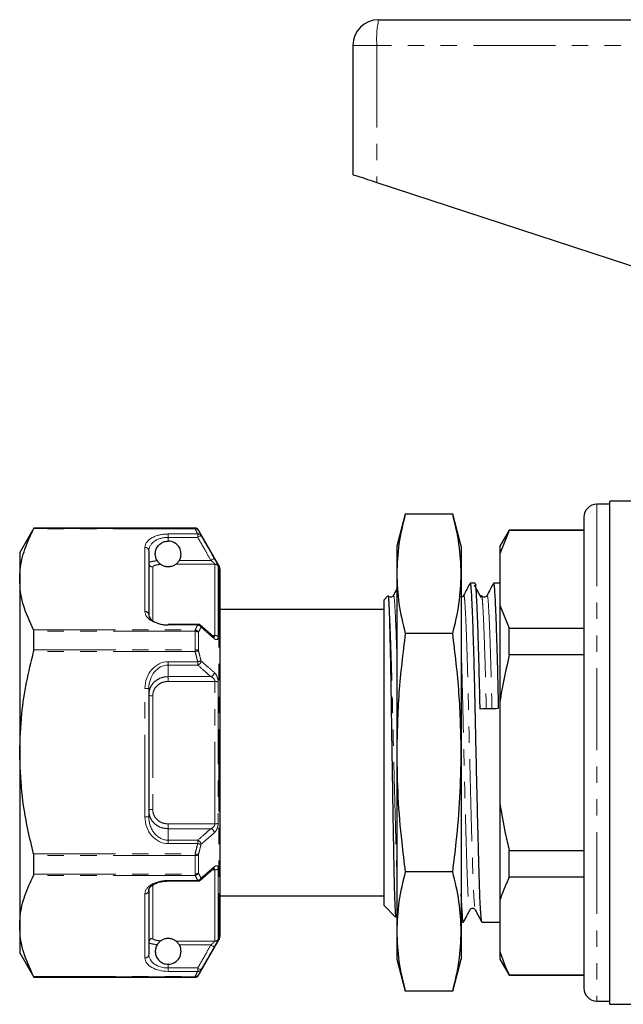
# Model space of a CAD drawing. Units: millimetres. Extents: x 135 to 269, y 75 to 261.
# Drawn here: x 135 to 182, y 181 to 257 of the extents above; entities that cross this region are included whole.
import ezdxf

# ---------------------------------------------------------------- set-up
doc = ezdxf.new("R2010")
doc.units = ezdxf.units.MM
doc.linetypes.add('PHANTOM', pattern=[12.7, 6.35, -1.27, 1.27, -1.27, 1.27, -1.27])

msp = doc.modelspace()

# ---------------------------------------------------------------- linework, layer by layer
at = {"color": 7, "linetype": 'Continuous', "lineweight": 25}
for p, q in [((162.724, 257.415), (186.591, 257.415)), ((160.724, 255.415), (160.724, 245.415)), ((162.584, 244.806), (183.967, 237.808)), ((180.624, 219.865), (179.624, 219.865)), ((184.238, 220.115), (180.624, 220.115)), ((180.624, 200.615), (180.624, 220.115)), ((164.787, 219.091), (164.124, 216.615)), ((168.461, 219.091), (164.787, 219.091)), ((169.124, 216.615), (168.461, 219.091)), ((178.624, 218.865), (178.624, 182.365)), ((136.021, 218.015), (134.924, 216.115)), ((148.509, 218.015), (136.021, 218.015)), ((136.021, 217.996), (136.021, 218.015)), ((150.357, 215.115), (148.769, 217.865)), ((172.846, 217.865), (172.124, 216.615)), ((172.846, 217.824), (172.124, 216.023)), ((178.624, 217.865), (172.846, 217.865)), ((172.846, 217.824), (172.846, 217.865)), ((178.624, 217.824), (172.846, 217.824)), ((134.924, 216.115), (134.924, 214.039)), ((144.924, 216.262), (144.924, 211.296)), ((164.124, 216.615), (164.124, 214.472)), ((169.124, 216.615), (169.124, 214.472)), ((172.124, 216.615), (172.124, 216.023)), ((172.124, 216.023), (172.124, 212.054)), ((150.424, 214.865), (150.424, 186.365)), ((164.124, 214.472), (164.124, 200.615)), ((169.124, 214.472), (169.124, 200.615)), ((134.924, 214.039), (134.924, 200.615)), ((170.205, 213.74), (169.804, 213.74)), ((172.124, 213.74), (171.618, 213.74)), ((163.444, 212.76), (163.124, 212.44)), ((163.124, 212.44), (163.124, 188.79)), ((163.124, 211.715), (150.424, 211.715)), ((172.124, 212.054), (172.846, 210.254)), ((172.124, 212.054), (172.124, 204.584)), ((136.021, 208.587), (136.021, 210.024)), ((148.71, 210.557), (146.424, 210.557)), ((149.93, 209.592), (148.906, 210.483)), ((168.461, 209.853), (164.787, 209.853)), ((172.846, 208.186), (172.846, 210.254)), ((172.846, 210.254), (178.624, 210.254)), ((178.624, 208.186), (172.846, 208.186)), ((144.924, 205.581), (144.924, 195.65)), ((172.124, 204.584), (172.124, 196.647)), ((134.924, 200.615), (134.924, 187.192)), ((164.124, 200.615), (164.124, 186.759)), ((169.124, 200.615), (169.124, 186.759)), ((180.624, 181.115), (180.624, 200.615)), ((150.461, 199.458), (150.424, 199.458)), ((150.461, 199.209), (150.424, 199.209)), ((172.124, 196.647), (172.124, 189.176)), ((172.846, 193.045), (178.624, 193.045)), ((172.846, 190.977), (172.846, 193.045)), ((136.021, 191.207), (136.021, 192.644)), ((148.904, 190.748), (149.928, 191.64)), ((168.461, 191.378), (164.787, 191.378)), ((178.624, 190.977), (172.846, 190.977)), ((146.424, 190.674), (148.71, 190.674)), ((144.924, 189.934), (144.924, 184.969)), ((150.424, 189.515), (163.124, 189.515)), ((163.124, 188.79), (164.035, 187.879)), ((169.794, 188.491), (169.796, 188.494)), ((172.124, 189.176), (172.124, 185.208)), ((134.924, 187.192), (134.924, 185.115)), ((169.124, 187.49), (169.298, 187.49)), ((170.711, 187.49), (172.124, 187.49)), ((164.124, 186.759), (164.124, 184.615)), ((169.124, 186.759), (169.124, 184.615)), ((148.769, 183.365), (150.357, 186.115)), ((134.924, 185.115), (136.021, 183.215)), ((172.124, 185.208), (172.124, 184.615)), ((164.124, 184.615), (164.787, 182.14)), ((168.461, 182.14), (169.124, 184.615)), ((172.124, 184.615), (172.846, 183.365)), ((136.021, 183.215), (136.021, 183.235)), ((136.021, 183.215), (148.509, 183.215)), ((172.846, 183.407), (178.624, 183.407)), ((172.846, 183.365), (172.846, 183.407)), ((172.846, 183.365), (178.624, 183.365)), ((168.461, 182.14), (164.787, 182.14)), ((179.624, 181.365), (180.624, 181.365)), ((180.624, 181.115), (202.997, 181.115))]:
    msp.add_line(p, q, dxfattribs=at)
at = {"color": 8, "linetype": 'PHANTOM', "lineweight": 18}
for p, q in [((162.584, 255.415), (160.724, 255.415)), ((189.111, 255.415), (162.584, 255.415)), ((162.584, 255.415), (162.584, 244.806)), ((179.624, 219.865), (179.624, 181.365)), ((148.509, 217.956), (136.002, 217.956)), ((136.021, 217.996), (148.509, 217.996)), ((146.424, 217.561), (148.71, 217.561)), ((146.424, 217.561), (146.424, 217.301)), ((148.509, 217.996), (148.509, 218.015)), ((148.509, 217.996), (148.509, 217.956)), ((148.71, 217.561), (148.71, 217.301)), ((148.769, 217.865), (148.769, 217.846)), ((146.424, 217.301), (146.424, 217.015)), ((148.71, 217.301), (146.424, 217.301)), ((144.624, 211.556), (144.624, 216.521)), ((150.039, 215.221), (147.031, 215.221)), ((147.292, 215.518), (149.734, 215.518)), ((150.039, 209.701), (150.039, 215.221)), ((145.224, 215.006), (145.224, 210.829)), ((150.299, 215.073), (150.299, 209.608)), ((150.357, 215.115), (150.357, 186.115)), ((136.002, 210.122), (148.509, 210.122)), ((148.509, 210.024), (136.021, 210.024)), ((146.424, 210.517), (146.424, 210.557)), ((148.71, 210.517), (146.424, 210.517)), ((148.509, 210.122), (148.509, 210.024)), ((148.509, 208.587), (148.509, 210.024)), ((148.71, 210.517), (148.71, 210.557)), ((148.769, 209.943), (148.769, 208.518)), ((149.805, 209.701), (150.039, 209.701)), ((148.509, 208.449), (136.002, 208.449)), ((136.021, 208.587), (148.509, 208.587)), ((148.509, 208.587), (148.509, 208.449)), ((146.424, 207.659), (148.71, 207.659)), ((146.424, 207.399), (146.424, 207.659)), ((148.71, 207.659), (148.71, 207.399)), ((148.71, 207.399), (146.424, 207.399)), ((146.424, 207.399), (146.424, 206.508)), ((146.424, 206.508), (149.734, 206.508)), ((146.424, 206.508), (146.424, 206.136)), ((150.039, 206.136), (146.424, 206.136)), ((150.039, 195.095), (150.039, 206.136)), ((150.299, 206.08), (150.299, 195.151)), ((144.624, 195.65), (144.624, 205.581)), ((144.924, 205.581), (144.624, 205.581)), ((145.224, 205.01), (145.224, 196.221)), ((144.924, 195.65), (144.624, 195.65)), ((146.424, 195.095), (150.039, 195.095)), ((146.424, 195.095), (146.424, 194.723)), ((146.424, 194.723), (146.424, 193.832)), ((149.734, 194.723), (146.424, 194.723)), ((146.424, 193.832), (148.71, 193.832)), ((146.424, 193.832), (146.424, 193.572)), ((148.71, 193.832), (148.71, 193.572)), ((148.71, 193.572), (146.424, 193.572)), ((136.002, 192.781), (148.509, 192.781)), ((148.509, 192.644), (136.021, 192.644)), ((148.509, 192.781), (148.509, 192.644)), ((148.509, 191.207), (148.509, 192.644)), ((148.769, 192.713), (148.769, 191.288)), ((150.039, 191.53), (149.802, 191.53)), ((150.039, 186.01), (150.039, 191.53)), ((150.299, 191.623), (150.299, 186.158)), ((148.509, 191.109), (136.002, 191.109)), ((136.021, 191.207), (148.509, 191.207)), ((148.509, 191.207), (148.509, 191.109)), ((145.224, 190.33), (145.224, 186.224)), ((146.424, 190.714), (148.71, 190.714)), ((146.424, 190.714), (146.424, 190.674)), ((148.71, 190.674), (148.71, 190.714)), ((144.624, 184.709), (144.624, 189.675)), ((147.031, 186.01), (150.039, 186.01)), ((149.734, 185.713), (147.292, 185.713)), ((146.424, 184.215), (146.424, 183.93)), ((146.424, 183.93), (146.424, 183.67)), ((146.424, 183.93), (148.71, 183.93)), ((148.71, 183.93), (148.71, 183.67)), ((136.002, 183.275), (148.509, 183.275)), ((148.509, 183.235), (136.021, 183.235)), ((148.71, 183.67), (146.424, 183.67)), ((148.509, 183.275), (148.509, 183.235)), ((148.509, 183.215), (148.509, 183.235)), ((148.769, 183.385), (148.769, 183.365))]:
    msp.add_line(p, q, dxfattribs=at)
at = {"color": 7, "linetype": 'Continuous', "lineweight": 25, "flags": 128}
msp.add_lwpolyline([(160.724, 245.415), (160.759, 245.404), (160.863, 245.37), (161.032, 245.314), (161.261, 245.24), (161.541, 245.148), (161.863, 245.043), (162.215, 244.927), (162.584, 244.806)], dxfattribs=at)
at = {"color": 8, "linetype": 'PHANTOM', "lineweight": 18, "flags": 128}
for points in [[(148.71, 217.301), (148.759, 217.329), (148.807, 217.356), (148.851, 217.382), (148.89, 217.404), (148.922, 217.423), (148.947, 217.437), (148.963, 217.446), (148.97, 217.45)], [(149.734, 215.518), (149.784, 215.546), (149.831, 215.574), (149.875, 215.599), (149.914, 215.621), (149.946, 215.64), (149.971, 215.654), (149.987, 215.663), (149.994, 215.667)], [(148.509, 208.449), (148.549, 208.46), (148.589, 208.47), (148.627, 208.48), (148.662, 208.49), (148.695, 208.498), (148.724, 208.506), (148.749, 208.513), (148.769, 208.518)], [(148.71, 207.659), (148.75, 207.669), (148.789, 207.678), (148.827, 207.687), (148.862, 207.696), (148.895, 207.704), (148.924, 207.711), (148.949, 207.717), (148.97, 207.722)], [(145.224, 205.01), (145.165, 205.012), (145.109, 205.017), (145.057, 205.025), (145.012, 205.036), (144.974, 205.05), (144.947, 205.065), (144.93, 205.082), (144.924, 205.099)], [(145.224, 196.221), (145.165, 196.219), (145.109, 196.214), (145.057, 196.206), (145.012, 196.195), (144.974, 196.181), (144.947, 196.166), (144.93, 196.149), (144.924, 196.131)], [(148.97, 193.509), (148.949, 193.514), (148.924, 193.52), (148.895, 193.527), (148.862, 193.535), (148.827, 193.543), (148.789, 193.552), (148.75, 193.562), (148.71, 193.572)], [(148.769, 192.713), (148.749, 192.718), (148.724, 192.725), (148.695, 192.732), (148.662, 192.741), (148.627, 192.75), (148.589, 192.76), (148.549, 192.771), (148.509, 192.781)], [(149.994, 185.563), (149.987, 185.567), (149.971, 185.577), (149.946, 185.591), (149.914, 185.61), (149.875, 185.632), (149.831, 185.657), (149.784, 185.684), (149.734, 185.713)], [(148.97, 183.781), (148.963, 183.785), (148.947, 183.794), (148.922, 183.808), (148.89, 183.827), (148.851, 183.849), (148.807, 183.874), (148.759, 183.902), (148.71, 183.93)]]:
    msp.add_lwpolyline(points, dxfattribs=at)
at = {"color": 7, "linetype": 'Continuous', "lineweight": 25}
for centre, radius, start, end in [((162.724, 255.415), 2, 90, 180), ((179.624, 218.865), 1, 90, 180), ((148.509, 217.715), 0.3, 30, 90), ((146.424, 216.015), 1, 330.18297, 90), ((149.924, 214.865), 0.5, 0, 30), ((148.71, 210.257), 0.3, 48.99246, 90), ((148.71, 190.974), 0.3, 270, 311.00754), ((149.924, 186.365), 0.5, 330, 0), ((146.424, 185.215), 1, 270, 29.81703), ((148.509, 183.515), 0.3, 270, 330), ((179.624, 182.365), 1, 180, 270)]:
    msp.add_arc(centre, radius, start, end, dxfattribs=at)
at = {"color": 8, "linetype": 'PHANTOM', "lineweight": 18}
for centre, radius, start, end in [((169.857, 255.913), 7.289, 168.10524, 183.91423), ((148.509, 217.696), 0.3, 30.04463, 90.01215), ((148.556, 217.704), 0.256, 33.67428, 100.43954), ((148.754, 217.303), 0.261, 34.28881, 99.66348), ((144.643, 216.24), 0.282, 4.40247, 93.81106), ((145.22, 215.303), 0.296, 180.71458, 270.69631), ((150.04, 214.921), 0.301, 30.38163, 90.10547), ((144.643, 211.275), 0.282, 4.402, 93.81153), ((148.465, 209.778), 0.346, 28.39809, 82.56158), ((148.529, 209.632), 0.393, 52.40322, 92.92073), ((148.67, 210.175), 0.344, 29.26066, 83.27639), ((148.778, 210.341), 0.192, 0.61991, 47.7917), ((149.803, 209.45), 0.191, 0.95482, 48.00776), ((150.057, 209.339), 0.363, 48.07019, 92.77722), ((148.532, 208.146), 0.442, 57.46662, 92.90287), ((148.6, 207.754), 0.371, 287.26374, 355.0908), ((149.624, 206.863), 0.372, 287.25873, 354.84392), ((150.064, 205.619), 0.517, 62.91638, 92.69736), ((149.624, 194.368), 0.372, 5.15608, 72.74127), ((150.064, 195.612), 0.517, 267.30264, 297.08362), ((148.6, 193.477), 0.371, 4.9092, 72.73626), ((148.532, 193.085), 0.442, 267.09713, 302.53338), ((149.803, 191.78), 0.191, 311.69897, 359.05261), ((150.057, 191.892), 0.363, 267.22278, 311.92981), ((148.529, 191.599), 0.393, 267.07927, 307.59678), ((148.465, 191.452), 0.346, 277.43842, 331.60191), ((148.67, 191.055), 0.344, 276.72361, 330.73934), ((148.778, 190.889), 0.192, 312.2083, 359.38009), ((144.643, 189.956), 0.282, 266.18847, 355.598), ((145.22, 185.928), 0.296, 89.30369, 179.28542), ((150.04, 186.31), 0.301, 269.89453, 329.61837), ((144.643, 184.991), 0.282, 266.18894, 355.59753), ((148.556, 183.527), 0.256, 259.56046, 326.32572), ((148.509, 183.535), 0.3, 269.98785, 329.95537), ((148.754, 183.928), 0.261, 260.33652, 325.71119)]:
    msp.add_arc(centre, radius, start, end, dxfattribs=at)
for centre, major_axis, ratio, start_param, end_param in [((146.424, 216.521), (1.8, 0), 0.57735, 1.570796, 3.141593), ((146.424, 216.262), (1.5, 0), 0.69282, 1.570796, 3.141593), ((146.424, 211.556), (1.8, 0), 0.57735, 3.141593, 4.712389), ((146.424, 205.581), (0, -2.078), 0.866025, 3.141593, 4.712389), ((146.424, 205.581), (0, 1.819), 0.824786, 0, 1.570796), ((146.424, 195.65), (0, -2.078), 0.866025, 4.712389, 6.283185), ((146.424, 195.65), (0, 1.819), 0.824786, 1.570796, 3.141593), ((146.424, 189.675), (1.8, 0), 0.57735, 1.570796, 3.141593), ((146.424, 184.709), (1.8, 0), 0.57735, 3.141593, 4.712389), ((146.424, 184.969), (1.5, 0), 0.69282, 3.141593, 4.712389)]:
    msp.add_ellipse(centre, major_axis=major_axis, ratio=ratio, start_param=start_param, end_param=end_param, dxfattribs=at)
at = {"color": 7, "linetype": 'Continuous', "lineweight": 25}
for centre, major_axis, ratio, start_param, end_param in [((146.424, 211.296), (1.5, 0), 0.519615, 3.141593, 4.712389), ((171.287, 200.615), (548.195, 12.678), 0.006193, 1.569365, 1.571941)]:
    msp.add_ellipse(centre, major_axis=major_axis, ratio=ratio, start_param=start_param, end_param=end_param, dxfattribs=at)
for points, knots in [([(164.787, 219.091), (164.599, 218.325), (164.222, 216.791), (164.157, 215.246), (164.124, 214.472)], [0, 0, 0, 0, 0.498963, 1, 1, 1, 1]), ([(169.124, 214.472), (169.091, 215.243), (169.026, 216.788), (168.649, 218.322), (168.461, 219.091)], [0, 0, 0, 0, 0.498791, 1, 1, 1, 1]), ([(134.924, 214.039), (134.933, 214.291), (134.961, 215.075), (135.264, 216.392), (135.755, 217.433), (136.002, 217.956)], [0, 0, 0, 0, 0.191043, 0.593368, 1, 1, 1, 1]), ([(136.002, 217.956), (136.009, 217.969), (136.019, 217.989), (136.02, 217.994), (136.021, 217.996)], [0, 0, 0, 0, 0.628232, 1, 1, 1, 1]), ([(148.769, 217.846), (148.812, 217.764), (148.881, 217.633), (148.945, 217.5), (148.97, 217.45)], [0, 0, 0, 0, 0.620241, 1, 1, 1, 1]), ([(145.575, 215.487), (145.561, 215.511), (145.499, 215.616), (145.426, 215.829), (145.416, 216.121), (145.491, 216.413), (145.65, 216.678), (145.899, 216.886), (146.173, 216.999), (146.35, 217.01), (146.424, 217.015)], [0, 0, 0, 0, 0.040495, 0.176769, 0.314052, 0.43045, 0.592881, 0.757778, 0.899006, 1, 1, 1, 1]), ([(145.845, 215.2), (145.839, 215.205), (145.825, 215.214), (145.78, 215.249), (145.72, 215.303), (145.649, 215.38), (145.601, 215.446), (145.578, 215.481), (145.575, 215.487)], [0, 0, 0, 0, 0.1467827, 0.2932606, 0.4814032, 0.7176123, 0.9561849, 1, 1, 1, 1]), ([(147.031, 215.221), (146.976, 215.18), (146.904, 215.126), (146.712, 215.055), (146.601, 215.03), (146.514, 215.018), (146.43, 215.014), (146.346, 215.017), (146.247, 215.029), (146.09, 215.066), (145.949, 215.131), (145.88, 215.177), (145.845, 215.2)], [0, 0, 0, 0, 0.31012, 0.410237, 0.458208, 0.497277, 0.526629, 0.556043, 0.593191, 0.65508, 0.825321, 1, 1, 1, 1]), ([(147.292, 215.518), (147.264, 215.475), (147.212, 215.393), (147.129, 215.304), (147.068, 215.249), (147.039, 215.227), (147.033, 215.222), (147.031, 215.221)], [0, 0, 0, 0, 0.304003, 0.577715, 0.805127, 0.963425, 1, 1, 1, 1]), ([(164.124, 214.472), (164.156, 213.701), (164.222, 212.156), (164.598, 210.622), (164.787, 209.853)], [0, 0, 0, 0, 0.498791, 1, 1, 1, 1]), ([(168.461, 209.853), (168.649, 210.618), (169.026, 212.152), (169.091, 213.698), (169.124, 214.472)], [0, 0, 0, 0, 0.498963, 1, 1, 1, 1]), ([(136.002, 210.122), (135.706, 210.761), (135.259, 211.725), (134.969, 213.04), (134.939, 213.706), (134.924, 214.039)], [0, 0, 0, 0, 0.496034, 0.748031, 1, 1, 1, 1]), ([(169.781, 213.708), (169.703, 213.559), (169.545, 213.255), (169.386, 212.95), (169.305, 212.795)], [0, 0, 0, 0, 0.4889779, 1, 1, 1, 1]), ([(169.804, 213.7), (169.81, 213.71), (169.832, 213.747), (169.865, 213.472), (169.905, 212.91), (169.949, 212.047), (169.995, 210.886), (170.044, 209.438), (170.092, 207.773), (170.138, 205.957), (170.179, 204.042), (170.22, 202.047), (170.266, 199.985), (170.314, 197.904), (170.362, 195.884), (170.41, 194.001), (170.454, 192.316), (170.494, 190.844), (170.538, 189.597), (170.584, 188.593), (170.632, 187.896), (170.675, 187.523), (170.701, 187.526), (170.711, 187.528)], [0, 0, 0, 0, 0.019859, 0.069989, 0.116722, 0.164803, 0.215504, 0.266641, 0.317559, 0.367621, 0.416253, 0.464885, 0.514948, 0.565866, 0.617002, 0.667703, 0.717349, 0.765605, 0.814773, 0.865188, 0.916251, 0.967315, 1, 1, 1, 1]), ([(170.581, 203.996), (170.567, 204.634), (170.539, 205.929), (170.494, 207.743), (170.446, 209.413), (170.397, 210.864), (170.35, 212.042), (170.305, 212.924), (170.265, 213.484), (170.232, 213.749), (170.211, 213.712), (170.205, 213.702)], [0, 0, 0, 0, 0.116604, 0.236638, 0.358723, 0.481331, 0.602897, 0.72193, 0.837634, 0.955522, 1, 1, 1, 1]), ([(171.595, 213.708), (171.517, 213.559), (171.359, 213.255), (171.2, 212.95), (171.119, 212.795)], [0, 0, 0, 0, 0.4889779, 1, 1, 1, 1]), ([(171.618, 213.7), (171.624, 213.71), (171.646, 213.747), (171.679, 213.472), (171.719, 212.91), (171.763, 212.047), (171.809, 210.886), (171.858, 209.439), (171.906, 207.772), (171.952, 205.961), (171.979, 204.666), (171.993, 204.029)], [0, 0, 0, 0, 0.047709, 0.168141, 0.280412, 0.39592, 0.517724, 0.640574, 0.762898, 0.883167, 1, 1, 1, 1]), ([(164.124, 213.295), (164.118, 213.284), (164.031, 213.117), (163.944, 212.95), (163.863, 212.795)], [0, 0, 0, 0, 0.067776, 1, 1, 1, 1]), ([(170.645, 212.665), (170.564, 212.819), (170.402, 213.126), (170.24, 213.432), (170.16, 213.586)], [0, 0, 0, 0, 0.499997, 1, 1, 1, 1]), ([(163.863, 212.795), (163.818, 212.741), (163.746, 212.656), (163.527, 212.687), (163.475, 212.759), (163.448, 212.795)], [0, 0, 0, 0, 0.457345, 0.722282, 1, 1, 1, 1]), ([(163.463, 212.753), (163.465, 212.756), (163.474, 212.772), (163.483, 212.657), (163.491, 212.562)], [0, 0, 0, 0, 0.178261, 1, 1, 1, 1]), ([(163.491, 212.562), (163.498, 212.469), (163.51, 212.28), (163.533, 211.741), (163.562, 210.894), (163.595, 209.634), (163.629, 208.103), (163.661, 206.37), (163.692, 204.453), (163.721, 202.437), (163.753, 200.345), (163.786, 198.262), (163.819, 196.214), (163.852, 194.295), (163.884, 192.534), (163.912, 191.01), (163.944, 189.737), (163.976, 188.761), (164.01, 188.134), (164.035, 187.849), (164.048, 187.888), (164.05, 187.894)], [0, 0, 0, 0, 0.035574, 0.07156, 0.127334, 0.184725, 0.240498, 0.297889, 0.353663, 0.411045, 0.467119, 0.524783, 0.581458, 0.639776, 0.696452, 0.754766, 0.811633, 0.870106, 0.927683, 0.986928, 1, 1, 1, 1]), ([(169.305, 212.795), (169.261, 212.73), (169.215, 212.663), (169.127, 212.678), (169.124, 212.678)], [0, 0, 0, 0, 0.961182, 1, 1, 1, 1]), ([(170.645, 212.634), (170.65, 212.674), (170.67, 212.835), (170.689, 212.81), (170.704, 212.791)], [0, 0, 0, 0, 0.243574, 1, 1, 1, 1]), ([(171.119, 212.795), (171.074, 212.741), (171.002, 212.656), (170.783, 212.687), (170.731, 212.759), (170.704, 212.795)], [0, 0, 0, 0, 0.457345, 0.722282, 1, 1, 1, 1]), ([(136.021, 210.024), (136.019, 210.049), (136.017, 210.087), (136.006, 210.112), (136.002, 210.122)], [0, 0, 0, 0, 0.627812, 1, 1, 1, 1]), ([(164.787, 209.853), (164.599, 208.322), (164.222, 205.254), (164.157, 202.164), (164.124, 200.615)], [0, 0, 0, 0, 0.498963, 1, 1, 1, 1]), ([(169.124, 200.615), (169.091, 202.157), (169.026, 205.247), (168.649, 208.315), (168.461, 209.853)], [0, 0, 0, 0, 0.498791, 1, 1, 1, 1]), ([(149.949, 209.578), (149.95, 209.578), (149.953, 209.576), (149.939, 209.587), (149.93, 209.594)], [0, 0, 0, 0, 0.344263, 1, 1, 1, 1]), ([(134.924, 200.615), (134.958, 201.627), (135.018, 203.451), (135.428, 206.068), (135.81, 207.654), (136.002, 208.449)], [0, 0, 0, 0, 0.382543, 0.690413, 1, 1, 1, 1]), ([(136.002, 208.449), (136.009, 208.479), (136.019, 208.526), (136.02, 208.57), (136.021, 208.587)], [0, 0, 0, 0, 0.6284394, 1, 1, 1, 1]), ([(172.846, 208.186), (172.606, 207.156), (172.328, 205.962), (172.149, 204.751), (172.124, 204.584)], [0, 0, 0, 0, 0.862393, 1, 1, 1, 1]), ([(136.002, 192.781), (135.85, 193.403), (135.461, 194.992), (135.025, 197.606), (134.958, 199.609), (134.924, 200.615)], [0, 0, 0, 0, 0.242273, 0.619228, 1, 1, 1, 1]), ([(164.124, 200.615), (164.144, 199.46), (164.184, 197.147), (164.448, 194.067), (164.69, 192.148), (164.787, 191.378)], [0, 0, 0, 0, 0.373852, 0.748815, 1, 1, 1, 1]), ([(168.461, 191.378), (168.558, 192.148), (168.799, 194.063), (169.064, 197.144), (169.104, 199.457), (169.124, 200.615)], [0, 0, 0, 0, 0.251185, 0.625086, 1, 1, 1, 1]), ([(172.124, 196.647), (172.248, 195.885), (172.446, 194.675), (172.738, 193.485), (172.846, 193.045)], [0, 0, 0, 0, 0.630116, 1, 1, 1, 1]), ([(136.021, 192.644), (136.019, 192.672), (136.017, 192.717), (136.006, 192.764), (136.002, 192.781)], [0, 0, 0, 0, 0.627901, 1, 1, 1, 1]), ([(149.929, 191.635), (149.934, 191.64), (149.949, 191.654), (149.95, 191.654), (149.95, 191.653)], [0, 0, 0, 0, 0.316973, 1, 1, 1, 1]), ([(134.924, 187.192), (134.933, 187.444), (134.961, 188.228), (135.264, 189.545), (135.755, 190.586), (136.002, 191.109)], [0, 0, 0, 0, 0.191043, 0.593368, 1, 1, 1, 1]), ([(136.002, 191.109), (136.009, 191.126), (136.019, 191.152), (136.02, 191.192), (136.021, 191.207)], [0, 0, 0, 0, 0.6282283, 1, 1, 1, 1]), ([(164.787, 191.378), (164.599, 190.612), (164.222, 189.078), (164.157, 187.533), (164.124, 186.759)], [0, 0, 0, 0, 0.498963, 1, 1, 1, 1]), ([(169.124, 186.759), (169.091, 187.53), (169.026, 189.075), (168.649, 190.609), (168.461, 191.378)], [0, 0, 0, 0, 0.498791, 1, 1, 1, 1]), ([(172.846, 190.977), (172.606, 190.462), (172.328, 189.866), (172.149, 189.26), (172.124, 189.176)], [0, 0, 0, 0, 0.862393, 1, 1, 1, 1]), ([(144.924, 189.934), (144.926, 189.958), (144.93, 190.026), (144.988, 190.152), (145.151, 190.323), (145.413, 190.478), (145.705, 190.589), (145.914, 190.621), (145.988, 190.632)], [0, 0, 0, 0, 0.111023, 0.322573, 0.515392, 0.713419, 0.899147, 1, 1, 1, 1]), ([(145.988, 190.632), (146.043, 190.643), (146.181, 190.67), (146.332, 190.672), (146.424, 190.674)], [0, 0, 0, 0, 0.3948962, 1, 1, 1, 1]), ([(169.298, 187.529), (169.288, 187.526), (169.263, 187.521), (169.22, 187.882), (169.172, 188.598), (169.14, 189.224), (169.124, 189.663), (169.124, 189.679)], [0, 0, 0, 0, 0.171047, 0.445151, 0.719256, 0.989881, 1, 1, 1, 1]), ([(169.797, 188.435), (169.824, 188.472), (169.876, 188.543), (170.095, 188.575), (170.167, 188.49), (170.212, 188.436)], [0, 0, 0, 0, 0.277718, 0.542655, 1, 1, 1, 1]), ([(164.077, 187.902), (164.088, 187.924), (164.104, 187.954), (164.12, 187.984), (164.124, 187.992)], [0, 0, 0, 0, 0.739596, 1, 1, 1, 1]), ([(169.31, 187.502), (169.391, 187.658), (169.554, 187.969), (169.716, 188.28), (169.797, 188.435)], [0, 0, 0, 0, 0.500023, 1, 1, 1, 1]), ([(170.212, 188.436), (170.293, 188.28), (170.455, 187.969), (170.617, 187.658), (170.698, 187.503)], [0, 0, 0, 0, 0.499978, 1, 1, 1, 1]), ([(136.002, 183.275), (135.706, 183.914), (135.259, 184.878), (134.969, 186.193), (134.939, 186.859), (134.924, 187.192)], [0, 0, 0, 0, 0.496034, 0.748031, 1, 1, 1, 1]), ([(147.031, 186.01), (146.976, 186.051), (146.904, 186.105), (146.712, 186.176), (146.601, 186.201), (146.514, 186.213), (146.43, 186.216), (146.346, 186.214), (146.247, 186.202), (146.09, 186.165), (145.949, 186.1), (145.88, 186.054), (145.845, 186.031)], [0, 0, 0, 0, 0.31012, 0.410237, 0.458208, 0.497277, 0.526629, 0.556043, 0.593191, 0.65508, 0.825321, 1, 1, 1, 1]), ([(164.124, 186.759), (164.156, 185.988), (164.222, 184.443), (164.598, 182.909), (164.787, 182.14)], [0, 0, 0, 0, 0.498791, 1, 1, 1, 1]), ([(168.461, 182.14), (168.649, 182.906), (169.026, 184.44), (169.091, 185.985), (169.124, 186.759)], [0, 0, 0, 0, 0.498963, 1, 1, 1, 1]), ([(145.575, 185.744), (145.561, 185.72), (145.499, 185.615), (145.426, 185.402), (145.416, 185.109), (145.491, 184.817), (145.65, 184.553), (145.899, 184.345), (146.173, 184.232), (146.35, 184.22), (146.424, 184.215)], [0, 0, 0, 0, 0.040495, 0.176769, 0.314052, 0.43045, 0.592881, 0.757778, 0.899006, 1, 1, 1, 1]), ([(145.845, 186.031), (145.839, 186.026), (145.825, 186.017), (145.78, 185.982), (145.72, 185.927), (145.649, 185.85), (145.601, 185.785), (145.578, 185.749), (145.575, 185.744)], [0, 0, 0, 0, 0.1467827, 0.2932606, 0.4814032, 0.7176123, 0.9561849, 1, 1, 1, 1]), ([(147.292, 185.713), (147.264, 185.756), (147.212, 185.838), (147.129, 185.927), (147.068, 185.981), (147.039, 186.004), (147.033, 186.009), (147.031, 186.01)], [0, 0, 0, 0, 0.304003, 0.577715, 0.805127, 0.963425, 1, 1, 1, 1]), ([(172.124, 185.208), (172.248, 184.827), (172.446, 184.222), (172.738, 183.627), (172.846, 183.407)], [0, 0, 0, 0, 0.630116, 1, 1, 1, 1]), ([(136.021, 183.235), (136.019, 183.239), (136.017, 183.245), (136.006, 183.267), (136.002, 183.275)], [0, 0, 0, 0, 0.628078, 1, 1, 1, 1]), ([(148.97, 183.781), (148.945, 183.73), (148.88, 183.598), (148.812, 183.467), (148.769, 183.385)], [0, 0, 0, 0, 0.379979, 1, 1, 1, 1])]:
    msp.add_open_spline(points, degree=3, knots=knots, dxfattribs=at)
at = {"color": 8, "linetype": 'PHANTOM', "lineweight": 18}
for points, knots in [([(148.71, 217.561), (148.685, 217.611), (148.621, 217.743), (148.552, 217.874), (148.509, 217.956)], [0, 0, 0, 0, 0.379701, 1, 1, 1, 1]), ([(149.734, 215.518), (149.599, 215.753), (149.258, 216.347), (148.916, 216.942), (148.71, 217.301)], [0, 0, 0, 0, 0.395377, 1, 1, 1, 1]), ([(148.97, 217.45), (149.069, 217.277), (149.411, 216.683), (149.752, 216.088), (149.994, 215.667)], [0, 0, 0, 0, 0.291792, 1, 1, 1, 1]), ([(144.924, 215.299), (144.941, 215.328), (144.975, 215.387), (145.221, 215.45), (145.465, 215.475), (145.575, 215.487)], [0, 0, 0, 0, 0.3527552, 0.7067835, 1, 1, 1, 1]), ([(145.845, 215.2), (145.83, 215.199), (145.697, 215.187), (145.476, 215.157), (145.264, 215.093), (145.237, 215.035), (145.224, 215.006)], [0, 0, 0, 0, 0.040685, 0.359007, 0.680284, 1, 1, 1, 1]), ([(149.734, 215.518), (149.776, 215.481), (149.858, 215.409), (149.957, 215.317), (150.016, 215.256), (150.036, 215.231), (150.039, 215.223), (150.039, 215.221), (150.039, 215.221)], [0, 0, 0, 0, 0.310194, 0.602474, 0.801278, 0.930887, 0.985532, 1, 1, 1, 1]), ([(150.299, 215.073), (150.299, 215.073), (150.299, 215.084), (150.283, 215.129), (150.222, 215.256), (150.122, 215.443), (150.037, 215.593), (149.994, 215.667)], [0, 0, 0, 0, 0.017117, 0.229769, 0.441094, 0.721437, 1, 1, 1, 1]), ([(163.491, 212.562), (163.505, 212.407), (163.533, 212.09), (163.583, 211.176), (163.639, 209.85), (163.699, 208.063), (163.758, 206.01), (163.81, 203.785), (163.862, 201.443), (163.921, 199.033), (163.981, 196.65), (164.041, 194.455), (164.088, 192.765), (164.115, 191.959), (164.124, 191.676)], [0, 0, 0, 0, 0.0714741, 0.1449822, 0.2357075, 0.3270394, 0.4171659, 0.5044134, 0.5916609, 0.6817875, 0.7731194, 0.8638446, 0.9522214, 1, 1, 1, 1]), ([(163.863, 212.778), (163.881, 212.78), (163.917, 212.786), (163.966, 212.233), (164.021, 211.258), (164.075, 210.012), (164.109, 208.957), (164.124, 208.514)], [0, 0, 0, 0, 0.198966, 0.407989, 0.621694, 0.841077, 1, 1, 1, 1]), ([(169.305, 212.778), (169.323, 212.78), (169.359, 212.786), (169.408, 212.231), (169.463, 211.265), (169.522, 209.855), (169.583, 208.072), (169.641, 206.019), (169.694, 203.796), (169.746, 201.454), (169.805, 199.043), (169.865, 196.663), (169.924, 194.454), (169.98, 192.521), (170.03, 190.901), (170.087, 189.617), (170.147, 188.793), (170.19, 188.413), (170.21, 188.45), (170.212, 188.453)], [0, 0, 0, 0, 0.057562, 0.118034, 0.179861, 0.24333, 0.307224, 0.370274, 0.43131, 0.492347, 0.555397, 0.619291, 0.68276, 0.744586, 0.805058, 0.867559, 0.93131, 0.995062, 1, 1, 1, 1]), ([(170.704, 212.791), (170.704, 212.792), (170.719, 212.81), (170.748, 212.583), (170.789, 212.083), (170.839, 211.178), (170.895, 209.85), (170.955, 208.061), (171.012, 206.091), (171.045, 204.666), (171.06, 204.007)], [0, 0, 0, 0, 0.004046, 0.125582, 0.251895, 0.381802, 0.542136, 0.703542, 0.862818, 1, 1, 1, 1]), ([(171.119, 212.778), (171.137, 212.78), (171.173, 212.786), (171.222, 212.231), (171.277, 211.265), (171.336, 209.856), (171.397, 208.07), (171.453, 206.1), (171.487, 204.676), (171.502, 204.017)], [0, 0, 0, 0, 0.135576, 0.278005, 0.423624, 0.573113, 0.723601, 0.872103, 1, 1, 1, 1]), ([(148.509, 210.122), (148.552, 210.203), (148.621, 210.335), (148.685, 210.467), (148.71, 210.517)], [0, 0, 0, 0, 0.620079, 1, 1, 1, 1]), ([(148.97, 210.343), (148.945, 210.293), (148.88, 210.159), (148.812, 210.026), (148.769, 209.943)], [0, 0, 0, 0, 0.3799777, 1, 1, 1, 1]), ([(149.994, 209.453), (149.895, 209.54), (149.553, 209.837), (149.212, 210.133), (148.97, 210.343)], [0, 0, 0, 0, 0.291792, 1, 1, 1, 1]), ([(150.039, 209.701), (150.037, 209.682), (150.035, 209.659), (150.015, 209.624), (149.986, 209.597), (149.949, 209.593), (149.934, 209.591)], [0, 0, 0, 0, 0.290091, 0.351866, 0.728687, 1, 1, 1, 1]), ([(149.994, 209.453), (150.019, 209.434), (150.08, 209.387), (150.166, 209.365), (150.24, 209.395), (150.289, 209.474), (150.296, 209.563), (150.299, 209.608)], [0, 0, 0, 0, 0.163297, 0.398265, 0.605575, 0.802345, 1, 1, 1, 1]), ([(148.71, 207.659), (148.685, 207.759), (148.621, 208.023), (148.552, 208.286), (148.509, 208.449)], [0, 0, 0, 0, 0.380379, 1, 1, 1, 1]), ([(148.769, 208.518), (148.812, 208.354), (148.88, 208.089), (148.945, 207.823), (148.97, 207.722)], [0, 0, 0, 0, 0.6195634, 1, 1, 1, 1]), ([(169.124, 208.517), (169.13, 208.349), (169.155, 207.605), (169.2, 205.995), (169.252, 203.789), (169.304, 201.442), (169.363, 199.033), (169.423, 196.652), (169.483, 194.445), (169.538, 192.513), (169.588, 190.894), (169.646, 189.616), (169.705, 188.773), (169.756, 188.384), (169.785, 188.464), (169.794, 188.491)], [0, 0, 0, 0, 0.024791, 0.110244, 0.192968, 0.275692, 0.361146, 0.447742, 0.533763, 0.617558, 0.699517, 0.784225, 0.870629, 0.957033, 1, 1, 1, 1]), ([(148.97, 207.722), (149.069, 207.635), (149.411, 207.338), (149.752, 207.04), (149.994, 206.829)], [0, 0, 0, 0, 0.291792, 1, 1, 1, 1]), ([(149.734, 206.508), (149.599, 206.625), (149.258, 206.923), (148.916, 207.22), (148.71, 207.399)], [0, 0, 0, 0, 0.395377, 1, 1, 1, 1]), ([(150.299, 206.08), (150.299, 206.085), (150.299, 206.15), (150.283, 206.286), (150.222, 206.495), (150.122, 206.696), (150.037, 206.785), (149.994, 206.829)], [0, 0, 0, 0, 0.017117, 0.229768, 0.441093, 0.721438, 1, 1, 1, 1]), ([(144.924, 205.099), (144.941, 205.261), (144.974, 205.586), (145.239, 206.012), (145.627, 206.326), (146.046, 206.486), (146.319, 206.502), (146.424, 206.508)], [0, 0, 0, 0, 0.2183182, 0.4374244, 0.6536231, 0.8669222, 1, 1, 1, 1]), ([(146.424, 206.136), (146.34, 206.131), (146.122, 206.119), (145.787, 205.992), (145.476, 205.741), (145.264, 205.4), (145.237, 205.14), (145.224, 205.01)], [0, 0, 0, 0, 0.133981, 0.348292, 0.564543, 0.782802, 1, 1, 1, 1]), ([(149.734, 206.508), (149.776, 206.486), (149.858, 206.444), (149.957, 206.347), (150.016, 206.251), (150.036, 206.184), (150.039, 206.15), (150.039, 206.138), (150.039, 206.136)], [0, 0, 0, 0, 0.310194, 0.602474, 0.801277, 0.930887, 0.985532, 1, 1, 1, 1]), ([(146.424, 194.723), (146.257, 194.738), (145.922, 194.768), (145.477, 195.003), (145.138, 195.351), (144.952, 195.748), (144.932, 196.019), (144.924, 196.131)], [0, 0, 0, 0, 0.21162, 0.423042, 0.634627, 0.847573, 1, 1, 1, 1]), ([(145.224, 196.221), (145.23, 196.13), (145.246, 195.913), (145.396, 195.595), (145.667, 195.317), (146.023, 195.131), (146.29, 195.107), (146.424, 195.095)], [0, 0, 0, 0, 0.15166, 0.363609, 0.574902, 0.787006, 1, 1, 1, 1]), ([(148.71, 193.832), (148.916, 194.011), (149.258, 194.308), (149.599, 194.605), (149.734, 194.723)], [0, 0, 0, 0, 0.604623, 1, 1, 1, 1]), ([(150.039, 195.095), (150.037, 195.071), (150.035, 195.041), (150.015, 194.981), (149.978, 194.913), (149.903, 194.829), (149.819, 194.764), (149.759, 194.735), (149.734, 194.723)], [0, 0, 0, 0, 0.140031, 0.169852, 0.351751, 0.56161, 0.816767, 1, 1, 1, 1]), ([(149.994, 194.401), (150.019, 194.426), (150.08, 194.485), (150.166, 194.62), (150.24, 194.792), (150.289, 194.975), (150.296, 195.092), (150.299, 195.151)], [0, 0, 0, 0, 0.1632973, 0.3982642, 0.6055751, 0.802344, 1, 1, 1, 1]), ([(149.994, 194.401), (149.895, 194.315), (149.553, 194.017), (149.212, 193.719), (148.97, 193.509)], [0, 0, 0, 0, 0.291792, 1, 1, 1, 1]), ([(148.509, 192.781), (148.552, 192.944), (148.621, 193.207), (148.685, 193.471), (148.71, 193.572)], [0, 0, 0, 0, 0.619176, 1, 1, 1, 1]), ([(148.97, 193.509), (148.945, 193.407), (148.88, 193.142), (148.812, 192.877), (148.769, 192.713)], [0, 0, 0, 0, 0.380881, 1, 1, 1, 1]), ([(148.97, 190.887), (149.069, 190.974), (149.411, 191.271), (149.752, 191.567), (149.994, 191.777)], [0, 0, 0, 0, 0.291792, 1, 1, 1, 1]), ([(149.932, 191.638), (149.943, 191.638), (149.978, 191.638), (150.016, 191.609), (150.036, 191.568), (150.039, 191.542), (150.039, 191.532), (150.039, 191.53)], [0, 0, 0, 0, 0.181663, 0.590915, 0.857727, 0.970216, 1, 1, 1, 1]), ([(150.299, 191.623), (150.299, 191.627), (150.299, 191.682), (150.283, 191.773), (150.222, 191.855), (150.122, 191.869), (150.037, 191.808), (149.994, 191.777)], [0, 0, 0, 0, 0.017117, 0.229768, 0.441094, 0.721437, 1, 1, 1, 1]), ([(148.71, 190.714), (148.685, 190.764), (148.621, 190.896), (148.552, 191.027), (148.509, 191.109)], [0, 0, 0, 0, 0.379701, 1, 1, 1, 1]), ([(148.769, 191.288), (148.812, 191.205), (148.881, 191.072), (148.945, 190.938), (148.97, 190.887)], [0, 0, 0, 0, 0.620242, 1, 1, 1, 1]), ([(145.224, 186.224), (145.23, 186.204), (145.246, 186.155), (145.396, 186.093), (145.62, 186.052), (145.789, 186.036), (145.845, 186.031)], [0, 0, 0, 0, 0.223032, 0.534726, 0.845454, 1, 1, 1, 1]), ([(145.575, 185.744), (145.548, 185.746), (145.386, 185.761), (145.139, 185.798), (144.952, 185.861), (144.932, 185.911), (144.924, 185.932)], [0, 0, 0, 0, 0.068261, 0.409954, 0.753843, 1, 1, 1, 1]), ([(148.71, 183.93), (148.916, 184.289), (149.258, 184.883), (149.599, 185.478), (149.734, 185.713)], [0, 0, 0, 0, 0.604623, 1, 1, 1, 1]), ([(149.994, 185.563), (149.895, 185.39), (149.553, 184.796), (149.212, 184.201), (148.97, 183.781)], [0, 0, 0, 0, 0.291792, 1, 1, 1, 1]), ([(150.039, 186.01), (150.037, 186.004), (150.035, 185.998), (150.015, 185.973), (149.978, 185.935), (149.903, 185.863), (149.819, 185.786), (149.759, 185.734), (149.734, 185.713)], [0, 0, 0, 0, 0.1400317, 0.1698516, 0.3517505, 0.5616099, 0.8167667, 1, 1, 1, 1]), ([(149.994, 185.563), (150.019, 185.607), (150.08, 185.714), (150.166, 185.87), (150.24, 186.012), (150.289, 186.117), (150.296, 186.144), (150.299, 186.158)], [0, 0, 0, 0, 0.163297, 0.398264, 0.605575, 0.802344, 1, 1, 1, 1]), ([(148.509, 183.275), (148.552, 183.357), (148.621, 183.488), (148.685, 183.62), (148.71, 183.67)], [0, 0, 0, 0, 0.620079, 1, 1, 1, 1])]:
    msp.add_open_spline(points, degree=3, knots=knots, dxfattribs=at)

doc.saveas('drawing.dxf')
